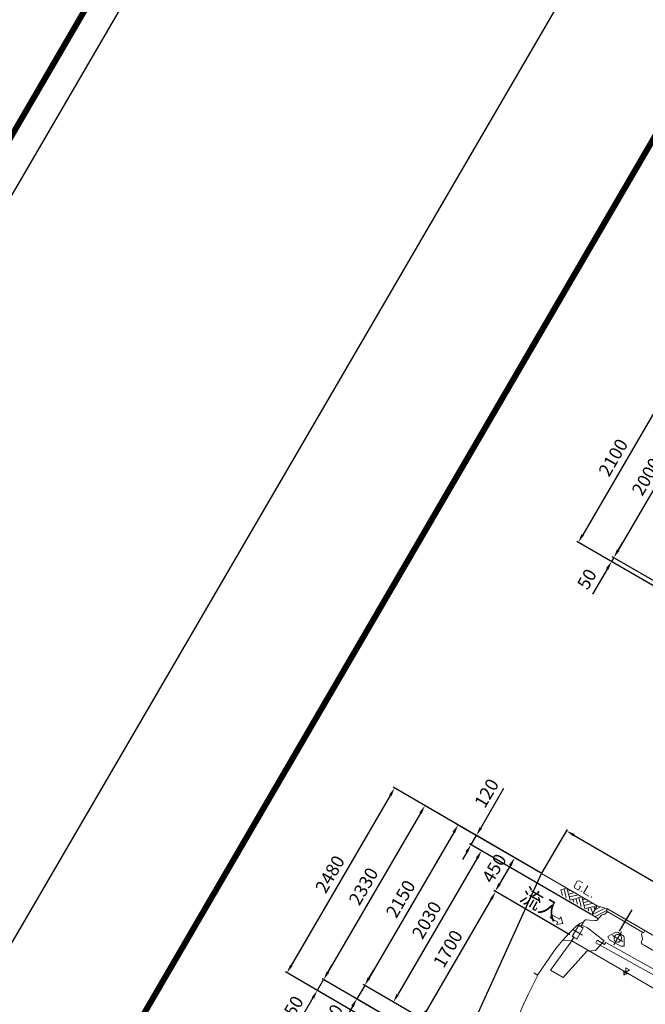
# Model space of a CAD drawing. Extents: x 79013 to 82445, y 179443 to 181986.
# Drawn here: x 80287 to 80391, y 180653 to 180817 of the extents above; entities that cross this region are included whole.
import ezdxf

# ---------------------------------------------------------------- set-up
doc = ezdxf.new("R2010")
doc.units = 0
doc.header["$LTSCALE"] = 500
doc.linetypes.add('ACAD_ISO08W100', pattern=[36, 24, -3, 6, -3])
doc.layers.get('0').update_dxf_attribs({"linetype": 'CONTINUOUS'})
doc.layers.get('DEFPOINTS').update_dxf_attribs({"linetype": 'CONTINUOUS'})
for name, color, linetype in [('TWT_TITLE', 7, 'CONTINUOUS'), ('U-ANNO-TTLB', 7, 'CONTINUOUS'), ('中心线', 1, 'ACAD_ISO08W100'), ('文字', 7, 'CONTINUOUS')]:
    doc.layers.add(name, color=color, linetype=linetype)
doc.styles.get("Standard").update_dxf_attribs({"font": 'txt', "height": 4})
doc.styles.add('样式 2', font='simfang.ttf', dxfattribs={"width": 0.8})
doc.dimstyles.new('2t槽专用标注ISO-25', dxfattribs={"dimtxt": 150, "dimasz": 100, "dimexe": 20, "dimexo": 6.25, "dimgap": 50, "dimtad": 1, "dimdec": 0, "dimtxsty": 'Standard', "dimcen": 0, "dimadec": 0, "dimazin": 0, "dimtfac": 1, "dimtdec": 0, "dimtmove": 0, "dimatfit": 3, "dimfxl": 0, "dimarcsym": 0})
doc.dimstyles.new('副本 (2) ISO-25', dxfattribs={"dimtxt": 150, "dimasz": 100, "dimexe": 20, "dimexo": 6.25, "dimgap": 50, "dimtad": 1, "dimdec": 0, "dimtxsty": 'Standard', "dimcen": 0, "dimadec": 0, "dimazin": 0, "dimtfac": 1, "dimtdec": 0, "dimtmove": 0, "dimatfit": 3, "dimfxl": 0, "dimarcsym": 0})

# ---------------------------------------------------------------- blocks, each defined once
blk = doc.blocks.new('*D289')
at = {"color": 0, "lineweight": -2, "transparency": 16777216}
for p, q in [((25832, 18553), (24033, 18553)), ((24053, 18453), (24053, 16553)), ((25832, 16453), (24033, 16453))]:
    blk.add_line(p, q, dxfattribs=at)
at = {"color": 0, "transparency": 16777216}
for points in [[(24036, 18453), (24069, 18453), (24053, 18553)], [(24036, 16553), (24069, 16553), (24053, 16453)]]:
    blk.add_solid(points, dxfattribs=at)
at = {"layer": 'DEFPOINTS', "color": 0, "transparency": 16777216}
for p in [(25838, 18553), (24053, 16453), (25838, 16453)]:
    blk.add_point(p, dxfattribs=at)
at = {"color": 0, "transparency": 16777216, "insert": (23928, 17503), "char_height": 150, "attachment_point": 5, "rotation": 90}
blk.add_mtext('2100', dxfattribs=at)
blk = doc.blocks.new('*D290')
at = {"color": 0, "lineweight": -2, "transparency": 16777216}
for p, q in [((25832, 18506), (24477, 18506)), ((24497, 18406), (24497, 16605)), ((25832, 16505), (24477, 16505))]:
    blk.add_line(p, q, dxfattribs=at)
at = {"color": 0, "transparency": 16777216}
for points in [[(24480, 18406), (24514, 18406), (24497, 18506)], [(24480, 16605), (24514, 16605), (24497, 16505)]]:
    blk.add_solid(points, dxfattribs=at)
at = {"layer": 'DEFPOINTS', "color": 0, "transparency": 16777216}
for p in [(25838, 18506), (24497, 16505), (25838, 16505)]:
    blk.add_point(p, dxfattribs=at)
at = {"color": 0, "transparency": 16777216, "insert": (24372, 17505), "char_height": 150, "attachment_point": 5, "rotation": 90}
blk.add_mtext('2000', dxfattribs=at)
blk = doc.blocks.new('*D292')
at = {"color": 0, "lineweight": -2, "transparency": 16777216}
for p, q in [((24497, 16605), (24497, 16705)), ((24491, 16505), (24477, 16505)), ((24491, 16453), (24477, 16453)), ((24497, 16505), (24497, 16453)), ((24497, 16353), (24497, 16015))]:
    blk.add_line(p, q, dxfattribs=at)
at = {"color": 0, "transparency": 16777216}
for points in [[(24480, 16605), (24514, 16605), (24497, 16505)], [(24480, 16353), (24514, 16353), (24497, 16453)]]:
    blk.add_solid(points, dxfattribs=at)
at = {"layer": 'DEFPOINTS', "color": 0, "transparency": 16777216}
for p in [(24497, 16505), (24497, 16453), (24497, 16453)]:
    blk.add_point(p, dxfattribs=at)
at = {"color": 0, "transparency": 16777216, "insert": (24372, 16134), "char_height": 150, "attachment_point": 5, "rotation": 90}
blk.add_mtext('50', dxfattribs=at)
blk = doc.blocks.new('*D309')
at = {"color": 0, "lineweight": -2, "transparency": 16777216}
for p, q in [((25608, 12927), (23627, 12927)), ((23647, 12827), (23647, 10552)), ((24736, 10452), (23627, 10452))]:
    blk.add_line(p, q, dxfattribs=at)
at = {"color": 0, "transparency": 16777216}
for points in [[(23631, 12827), (23664, 12827), (23647, 12927)], [(23631, 10552), (23664, 10552), (23647, 10452)]]:
    blk.add_solid(points, dxfattribs=at)
at = {"layer": 'DEFPOINTS', "color": 0, "transparency": 16777216}
for p in [(25614, 12927), (23647, 10452), (24743, 10452)]:
    blk.add_point(p, dxfattribs=at)
at = {"color": 0, "transparency": 16777216, "insert": (23522, 11689), "char_height": 150, "attachment_point": 5, "rotation": 90}
blk.add_mtext('2480', dxfattribs=at)
blk = doc.blocks.new('*D310')
at = {"color": 0, "lineweight": -2, "transparency": 16777216}
for p, q in [((25546, 12927), (24033, 12927)), ((24053, 12827), (24053, 10698)), ((24939, 10598), (24033, 10598))]:
    blk.add_line(p, q, dxfattribs=at)
at = {"color": 0, "transparency": 16777216}
for points in [[(24036, 12827), (24069, 12827), (24053, 12927)], [(24036, 10698), (24069, 10698), (24053, 10598)]]:
    blk.add_solid(points, dxfattribs=at)
at = {"layer": 'DEFPOINTS', "color": 0, "transparency": 16777216}
for p in [(25553, 12927), (24053, 10598), (24945, 10598)]:
    blk.add_point(p, dxfattribs=at)
at = {"color": 0, "transparency": 16777216, "insert": (23928, 11763), "char_height": 150, "attachment_point": 5, "rotation": 90}
blk.add_mtext('2330', dxfattribs=at)
blk = doc.blocks.new('*D311')
at = {"color": 0, "lineweight": -2, "transparency": 16777216}
for p, q in [((25553, 12927), (24477, 12927)), ((24497, 12827), (24497, 10879)), ((25808, 10779), (24477, 10779))]:
    blk.add_line(p, q, dxfattribs=at)
at = {"color": 0, "transparency": 16777216}
for points in [[(24480, 12827), (24514, 12827), (24497, 12927)], [(24480, 10879), (24514, 10879), (24497, 10779)]]:
    blk.add_solid(points, dxfattribs=at)
at = {"layer": 'DEFPOINTS', "color": 0, "transparency": 16777216}
for p in [(25559, 12927), (24497, 10779), (25814, 10779)]:
    blk.add_point(p, dxfattribs=at)
at = {"color": 0, "transparency": 16777216, "insert": (24372, 11853), "char_height": 150, "attachment_point": 5, "rotation": 90}
blk.add_mtext('2150', dxfattribs=at)
blk = doc.blocks.new('*D312')
at = {"color": 0, "lineweight": -2, "transparency": 16777216}
for p, q in [((24741, 13027), (24741, 13560)), ((25553, 12927), (24721, 12927)), ((24741, 12806), (24741, 12927)), ((26349, 12806), (24721, 12806)), ((24741, 12706), (24741, 12606))]:
    blk.add_line(p, q, dxfattribs=at)
at = {"color": 0, "transparency": 16777216}
for points in [[(24724, 13027), (24757, 13027), (24741, 12927)], [(24724, 12706), (24757, 12706), (24741, 12806)]]:
    blk.add_solid(points, dxfattribs=at)
at = {"layer": 'DEFPOINTS', "color": 0, "transparency": 16777216}
for p in [(25559, 12927), (24741, 12806), (26356, 12806)]:
    blk.add_point(p, dxfattribs=at)
at = {"color": 0, "transparency": 16777216, "insert": (24616, 13410), "char_height": 150, "attachment_point": 5, "rotation": 90}
blk.add_mtext('120', dxfattribs=at)
blk = doc.blocks.new('*D313')
at = {"color": 0, "lineweight": -2, "transparency": 16777216}
for p, q in [((24727, 12806), (24901, 12806)), ((24881, 12706), (24881, 10879)), ((24874, 10779), (24861, 10779))]:
    blk.add_line(p, q, dxfattribs=at)
at = {"color": 0, "transparency": 16777216}
for points in [[(24864, 12706), (24897, 12706), (24881, 12806)], [(24864, 10879), (24897, 10879), (24881, 10779)]]:
    blk.add_solid(points, dxfattribs=at)
at = {"layer": 'DEFPOINTS', "color": 0, "transparency": 16777216}
for p in [(24721, 12806), (24881, 10779), (24881, 10779)]:
    blk.add_point(p, dxfattribs=at)
at = {"color": 0, "transparency": 16777216, "insert": (24756, 11793), "char_height": 150, "attachment_point": 5, "rotation": 90}
blk.add_mtext('2030', dxfattribs=at)
blk = doc.blocks.new('*D314')
at = {"color": 0, "lineweight": -2, "transparency": 16777216}
for p, q in [((25254, 12478), (25240, 12478)), ((25260, 12378), (25260, 10879)), ((25254, 10779), (25240, 10779))]:
    blk.add_line(p, q, dxfattribs=at)
at = {"color": 0, "transparency": 16777216}
for points in [[(25244, 12378), (25277, 12378), (25260, 12478)], [(25244, 10879), (25277, 10879), (25260, 10779)]]:
    blk.add_solid(points, dxfattribs=at)
at = {"layer": 'DEFPOINTS', "color": 0, "transparency": 16777216}
for p in [(25260, 12478), (25260, 10779), (25260, 10779)]:
    blk.add_point(p, dxfattribs=at)
at = {"color": 0, "transparency": 16777216, "insert": (25135, 11629), "char_height": 150, "attachment_point": 5, "rotation": 90}
blk.add_mtext('1700', dxfattribs=at)
blk = doc.blocks.new('*D317')
at = {"color": 0, "lineweight": -2, "transparency": 16777216}
for p, q in [((25559, 12927), (25234, 12927)), ((25254, 12827), (25254, 12578)), ((26254, 12478), (25234, 12478))]:
    blk.add_line(p, q, dxfattribs=at)
at = {"color": 0, "transparency": 16777216}
for points in [[(25237, 12827), (25271, 12827), (25254, 12927)], [(25237, 12578), (25271, 12578), (25254, 12478)]]:
    blk.add_solid(points, dxfattribs=at)
at = {"layer": 'DEFPOINTS', "color": 0, "transparency": 16777216}
for p in [(25565, 12927), (25254, 12478), (26261, 12478)]:
    blk.add_point(p, dxfattribs=at)
at = {"color": 0, "transparency": 16777216, "insert": (25129, 12703), "char_height": 150, "attachment_point": 5, "rotation": 90}
blk.add_mtext('450', dxfattribs=at)
blk = doc.blocks.new('*D338')
at = {"color": 0, "lineweight": -2, "transparency": 16777216}
for p, q in [((25614, 12933), (25614, 13518)), ((25714, 13498), (32271, 13498)), ((32371, 12933), (32371, 13518))]:
    blk.add_line(p, q, dxfattribs=at)
at = {"color": 0, "transparency": 16777216}
for points in [[(25714, 13514), (25714, 13481), (25614, 13498)], [(32271, 13514), (32271, 13481), (32371, 13498)]]:
    blk.add_solid(points, dxfattribs=at)
at = {"layer": 'DEFPOINTS', "color": 0, "transparency": 16777216}
for p in [(32371, 13498), (25614, 12927), (32371, 12927)]:
    blk.add_point(p, dxfattribs=at)
at = {"color": 0, "transparency": 16777216, "insert": (28992, 13623), "char_height": 150, "attachment_point": 5}
blk.add_mtext('6760', dxfattribs=at)
blk = doc.blocks.new('*D343')
at = {"color": 0, "linetype": 'ByBlock', "lineweight": -2, "ltscale": 5, "transparency": 16777216}
for p, q in [((24497, 10879), (24497, 10979)), ((24491, 10779), (24477, 10779)), ((24497, 10779), (24497, 10598)), ((25808, 10598), (24477, 10598)), ((24497, 10498), (24497, 10098))]:
    blk.add_line(p, q, dxfattribs=at)
at = {"color": 0, "linetype": 'ByBlock', "ltscale": 5, "transparency": 16777216}
for points in [[(24480, 10879), (24514, 10879), (24497, 10779)], [(24480, 10498), (24514, 10498), (24497, 10598)]]:
    blk.add_solid(points, dxfattribs=at)
at = {"layer": 'DEFPOINTS', "color": 0, "linetype": 'ByBlock', "ltscale": 5, "transparency": 16777216}
for p in [(24497, 10779), (24497, 10598), (25815, 10598)]:
    blk.add_point(p, dxfattribs=at)
at = {"color": 0, "linetype": 'ByBlock', "ltscale": 5, "transparency": 16777216, "insert": (24372, 10248), "char_height": 150, "attachment_point": 5, "rotation": 90}
blk.add_mtext('180', dxfattribs=at)
blk = doc.blocks.new('*D344')
at = {"color": 0, "linetype": 'ByBlock', "lineweight": -2, "ltscale": 5, "transparency": 16777216}
for p, q in [((24053, 10698), (24053, 10798)), ((24939, 10598), (24033, 10598)), ((24053, 10598), (24053, 10452)), ((25800, 10452), (24033, 10452)), ((24053, 10352), (24053, 9952))]:
    blk.add_line(p, q, dxfattribs=at)
at = {"color": 0, "linetype": 'ByBlock', "ltscale": 5, "transparency": 16777216}
for points in [[(24036, 10698), (24069, 10698), (24053, 10598)], [(24036, 10352), (24069, 10352), (24053, 10452)]]:
    blk.add_solid(points, dxfattribs=at)
at = {"layer": 'DEFPOINTS', "color": 0, "linetype": 'ByBlock', "ltscale": 5, "transparency": 16777216}
for p in [(24945, 10598), (24053, 10452), (25806, 10452)]:
    blk.add_point(p, dxfattribs=at)
at = {"color": 0, "linetype": 'ByBlock', "ltscale": 5, "transparency": 16777216, "insert": (23928, 10102), "char_height": 150, "attachment_point": 5, "rotation": 90}
blk.add_mtext('150', dxfattribs=at)
blk = doc.blocks.new('A$C16FD1BF0')
at = {"ltscale": 5}
blk.add_line((2560.5, 934.1), (2310.5, 3409.2), dxfattribs=at)
at = {"color": 0, "lineweight": 9}
for points in [[(2763.1, 3504.1), (2776, 3504.1), (2776, 3456.6), (2728.6, 3456.6), (2711.3, 3469.6), (2711.3, 3538.6), (2728.6, 3555.8), (2776, 3555.8)], [(2845, 3555.8), (2845, 3456.6), (2914, 3456.6)], [(2810.5, 3456.6), (2810.5, 3469.6)], [(3172.7, 3439.4), (3052, 3409.2), (3052, 3288.4), (3142, 3288.4)], [(2599.2, 3357.4), (2646.6, 3409.2), (2750.1, 3310)], [(2948.5, 3310), (2849.3, 3409.2), (2750.1, 3310)], [(3138.2, 3266.9), (3151.2, 3340.2)], [(3177, 3370.4), (3164.1, 3357.4), (3155.5, 3348.8), (3151.2, 3340.2)], [(3177, 3370.4), (3181.3, 3379), (3190, 3409.2)], [(3664.3, 3379), (3660, 3409.2)], [(3664.3, 3379), (3672.9, 3370.4), (3685.9, 3357.4)], [(3703.1, 3310), (3698.8, 3340.2), (3694.5, 3348.8), (3685.9, 3357.4)], [(3703.1, 3310), (3707.4, 3297.1), (3716.1, 3292.8), (3724.7, 3288.4), (3754.9, 3288.4)], [(3030.4, 3206.5), (3017.5, 3202.2), (3013.2, 3189.3)], [(3030.4, 3206.5), (3060.6, 3219.4), (3121, 3249.6), (3133.9, 3258.3), (3138.2, 3266.9)], [(3418.5, 3262.6), (3401.3, 3258.3), (3388.3, 3245.3)], [(3448.7, 3115.9), (3448.7, 3292.8)], [(3509.1, 3245.3), (3496.1, 3258.3), (3474.6, 3262.6)], [(4690.6, 3288.4), (3754.9, 3288.4)], [(2754.4, 3085.8), (2754.4, 3055.6), (2655.2, 3055.6)], [(2754.4, 3085.8), (2814.8, 3034), (2754.4, 2986.6), (2754.4, 3016.8)], [(2961.4, 3081.4), (2931.2, 2973.6), (2909.7, 2861.5)], [(3013.2, 3176.3), (2983, 3133.2), (2961.4, 3081.4)], [(3004.5, 2956.4), (3004.5, 2891.7), (2961.4, 2495), (3129.6, 2495), (3215.8, 2896), (3297.8, 2952.1), (3328, 3098.7), (3086.5, 3133.2), (3013.2, 3124.6), (3013.2, 3107.3)], [(3013.2, 3189.3), (3008.9, 3107.3)], [(3034.7, 3103), (3043.3, 3103)], [(7894.7, 3180.6), (3353.8, 3094.4), (3353.8, 3064.2), (3254.7, 3064.2), (3254.7, 3029.7), (7894.7, 3120.3)], [(3340.9, 3163.4), (3375.4, 3141.8), (3526.3, 3141.8)], [(2655.2, 3055.6), (2655.2, 3016.8), (2754.4, 3016.8)], [(2909.7, 2861.5), (2888.1, 2740.8), (2879.5, 2620), (2862.2, 2369.9)], [(2926.9, 2874.5), (2914, 2861.5), (2905.4, 2848.6)], [(3000.2, 2956.4), (3000.2, 2917.6), (2995.9, 2909), (2926.9, 2874.5)], [(3034.7, 2960.7), (3043.3, 2960.7)], [(2810.5, 2369.9), (2866.5, 2369.9), (2879.5, 2119.8), (2896.7, 1947.3), (2922.6, 1774.8), (2961.4, 1602.3), (3013.2, 1438.5), (3034.7, 1386.7), (3069.2, 1343.6), (3103.7, 1309.1), (3151.2, 1283.2), (3202.9, 1270.3), (3254.7, 1261.7), (3328, 1261.7)], [(2853.6, 2369.9), (2810.5, 2369.9)]]:
    blk.add_lwpolyline(points, dxfattribs=at)
for points in [[(3172.7, 3439.4), (3172.7, 3409.2), (3672.9, 3409.2), (3672.9, 3439.4)], [(2983, 3107.3), (3043.3, 3107.3), (3043.3, 2956.4), (2983, 2956.4)], [(3724.7, 2913.3), (3750.6, 2956.4), (3698.8, 2956.4)]]:
    blk.add_lwpolyline(points, close=True, dxfattribs=at)
blk.add_ellipse((3448.7, 3204.3), major_axis=(0, 45.3), ratio=0.952381, start_param=0, end_param=6.283185, dxfattribs=at)
for points in [[(2944.2, 3456.6), (2944.2, 3456.6), (2944.2, 3469.6), (2944.2, 3469.6)], [(3146.8, 3430.7), (3146.8, 3430.7), (3052, 3288.4), (3052, 3288.4)], [(3095.1, 3417.8), (3095.1, 3417.8), (3052, 3348.8), (3052, 3348.8)], [(8218.1, 3439.4), (8218.1, 3439.4), (3172.7, 3439.4), (3172.7, 3439.4)], [(2308.1, 3409.2), (2308.1, 3409.2), (3052, 3409.2), (3052, 3409.2)], [(2599.2, 3357.4), (2599.2, 3357.4), (2646.6, 3310), (2646.6, 3310)], [(2599.2, 3357.4), (2599.2, 3357.4), (2646.6, 3310), (2646.6, 3310)], [(2625.1, 3383.3), (2625.1, 3383.3), (2698.4, 3310), (2698.4, 3310)], [(2672.5, 3383.3), (2672.5, 3383.3), (2698.4, 3409.2), (2698.4, 3409.2)], [(2698.4, 3357.4), (2698.4, 3357.4), (2750.1, 3409.2), (2750.1, 3409.2)], [(2724.2, 3335.9), (2724.2, 3335.9), (2797.5, 3409.2), (2797.5, 3409.2)], [(2771.7, 3335.9), (2771.7, 3335.9), (2797.5, 3310), (2797.5, 3310)], [(2797.5, 3357.4), (2797.5, 3357.4), (2849.3, 3310), (2849.3, 3310)], [(2797.5, 3357.4), (2797.5, 3357.4), (2849.3, 3310), (2849.3, 3310)], [(2823.4, 3383.3), (2823.4, 3383.3), (2896.7, 3310), (2896.7, 3310)], [(2875.2, 3383.3), (2875.2, 3383.3), (2896.7, 3409.2), (2896.7, 3409.2)], [(2896.7, 3357.4), (2896.7, 3357.4), (2948.5, 3409.2), (2948.5, 3409.2)], [(2922.6, 3335.9), (2922.6, 3335.9), (2995.9, 3409.2), (2995.9, 3409.2)], [(3052, 3409.2), (3052, 3409.2), (2948.5, 3310), (2948.5, 3310)], [(2974.4, 3335.9), (2974.4, 3335.9), (2995.9, 3310), (2995.9, 3310)], [(2995.9, 3357.4), (2995.9, 3357.4), (3052, 3310), (3052, 3310)], [(2995.9, 3357.4), (2995.9, 3357.4), (3052, 3310), (3052, 3310)], [(3026.1, 3383.3), (3026.1, 3383.3), (3052, 3357.4), (3052, 3357.4)], [(3172.7, 3409.2), (3172.7, 3409.2), (3095.1, 3288.4), (3095.1, 3288.4)], [(3340.9, 3163.4), (3340.9, 3163.4), (3388.3, 3245.3), (3388.3, 3245.3)], [(3517.7, 3202.2), (3517.7, 3202.2), (3379.7, 3202.2), (3379.7, 3202.2)], [(3418.5, 3262.6), (3418.5, 3262.6), (3474.6, 3262.6), (3474.6, 3262.6)], [(3509.1, 3245.3), (3509.1, 3245.3), (3556.5, 3163.4), (3556.5, 3163.4)], [(2983, 3103), (2983, 3103), (2987.3, 3103), (2987.3, 3103)], [(2987.3, 3103), (2987.3, 3103), (2995.9, 3103), (2995.9, 3103)], [(2995.9, 3103), (2995.9, 3103), (3004.5, 3103), (3004.5, 3103)], [(3004.5, 3103), (3004.5, 3103), (3013.2, 3103), (3013.2, 3103)], [(3017.5, 3103), (3017.5, 3103), (3026.1, 3103), (3026.1, 3103)], [(3026.1, 3103), (3026.1, 3103), (3034.7, 3103), (3034.7, 3103)], [(3526.3, 3141.8), (3526.3, 3141.8), (3556.5, 3163.4), (3556.5, 3163.4)], [(3077.8, 3029.7), (3077.8, 3029.7), (2948.5, 3029.7), (2948.5, 3029.7)], [(2983, 2960.7), (2983, 2960.7), (2987.3, 2960.7), (2987.3, 2960.7)], [(2987.3, 2960.7), (2987.3, 2960.7), (2995.9, 2960.7), (2995.9, 2960.7)], [(2995.9, 2960.7), (2995.9, 2960.7), (3004.5, 2960.7), (3004.5, 2960.7)], [(3004.5, 2960.7), (3004.5, 2960.7), (3013.2, 2960.7), (3013.2, 2960.7)], [(3004.5, 2913.3), (3004.5, 2913.3), (7993.9, 2913.3), (7993.9, 2913.3)], [(3017.5, 2960.7), (3017.5, 2960.7), (3026.1, 2960.7), (3026.1, 2960.7)], [(3026.1, 2960.7), (3026.1, 2960.7), (3034.7, 2960.7), (3034.7, 2960.7)], [(3698.8, 2900.3), (3698.8, 2900.3), (3750.6, 2900.3), (3750.6, 2900.3)], [(3711.8, 2887.4), (3711.8, 2887.4), (3737.6, 2887.4), (3737.6, 2887.4)], [(3716.1, 2874.5), (3716.1, 2874.5), (3729, 2874.5), (3729, 2874.5)]]:
    blk.add_open_spline(points, degree=3, dxfattribs=at)
at = {"layer": '中心线', "ltscale": 5}
blk.add_line((3422.8, 3568.2), (3422.8, 3282.9), dxfattribs=at)
at = {"layer": '文字', "insert": (2234.5, 3191.1), "char_height": 180, "attachment_point": 1, "style": '样式 2'}
blk.add_mtext_dynamic_manual_height_columns('流入', width=310.459, gutter_width=900, heights=[0], dxfattribs=at)
dim = blk.add_aligned_dim(p1=(2534.5, 9035.4), p2=(2534.5, 6935.3), distance=-1785.3, dimstyle='副本 (2) ISO-25')
dim.commit()
dim.dimension.update_dxf_attribs({"geometry": '*D289', "text_midpoint": (624.2, 7985.3), "insert": (-23303.5, -9517.6)})
for p1, p2, distance, text, picture, middle in [((2534.5, 8987.9), (2534.5, 6987), -1341.1, '2000', '*D290', (1068.4, 7987.5)), ((1193.4, 6987), (1193.4, 6935.3), 0, '50', '*D292', (1068.4, 6616.5))]:
    dim = blk.add_aligned_dim(p1=p1, p2=p2, distance=distance, text=text, dimstyle='副本 (2) ISO-25')
    dim.commit()
    dim.dimension.update_dxf_attribs({"geometry": picture, "text_midpoint": middle, "insert": (-23303.5, -9517.6)})
dim = blk.add_linear_dim(base=(9067.4, 3980), p1=(2310.5, 3409.2), p2=(9067.4, 3409.2), text='6760', dimstyle='副本 (2) ISO-25')
dim.commit()
dim.dimension.update_dxf_attribs({"geometry": '*D338', "text_midpoint": (5688.9, 3980), "dimtype": 128, "insert": (-23303.5, -9517.6)})
for base, p1, p2, text, picture, middle in [((1437.2, 3288.4), (2255.4, 3409.2), (3052, 3288.4), '120', '*D312', (1437.2, 3891.9)), ((1950.4, 2960.7), (2261.7, 3409.2), (2957.1, 2960.7), '450', '*D317', (1950.4, 3184.9))]:
    dim = blk.add_linear_dim(base=base, p1=p1, p2=p2, angle=90, text=text, dimstyle='副本 (2) ISO-25')
    dim.commit()
    dim.dimension.update_dxf_attribs({"geometry": picture, "text_midpoint": middle, "dimtype": 128, "insert": (-23303.5, -9517.6)})
for base, p1, p2, text, picture, middle in [((343.9, 934.1), (2310.5, 3409.2), (1439, 934.1), '2480', '*D309', (218.9, 2171.6)), ((749.2, 1080.7), (2249.2, 3409.2), (1641.7, 1080.7), '2330', '*D310', (624.2, 2245)), ((1193.4, 1261.7), (2255.4, 3409.2), (2510.5, 1261.7), '2150', '*D311', (1068.4, 2335.4)), ((1577.2, 1261.7), (1417.2, 3288.4), (1577.2, 1261.7), '2030', '*D313', (1452.2, 2275.1)), ((1956.7, 1261.7), (1956.7, 2960.7), (1956.7, 1261.7), '1700', '*D314', (1831.7, 2111.2))]:
    dim = blk.add_linear_dim(base=base, p1=p1, p2=p2, angle=90, text=text, dimstyle='副本 (2) ISO-25')
    dim.commit()
    dim.dimension.update_dxf_attribs({"geometry": picture, "text_midpoint": middle, "insert": (-23303.5, -9517.6)})
at = {"linetype": 'ByBlock', "ltscale": 5}
for base, p1, p2, text, picture, middle in [((1193.4, 1080.7), (1193.4, 1261.7), (2511.1, 1080.7), '180', '*D343', (1068.4, 730.7)), ((749.2, 934.1), (1641.7, 1080.7), (2502.7, 934.1), '150', '*D344', (624.2, 584.1))]:
    dim = blk.add_linear_dim(base=base, p1=p1, p2=p2, angle=90, text=text, dimstyle='2t槽专用标注ISO-25', dxfattribs=at)
    dim.commit()
    dim.dimension.update_dxf_attribs({"geometry": picture, "text_midpoint": middle, "insert": (-23303.5, -9517.6)})

msp = doc.modelspace()

# ---------------------------------------------------------------- linework, layer by layer
at = {"layer": 'TWT_TITLE'}
for points in [[(79846.884, 180868.469), (80209.882, 180657.205), (80359.276, 180913.896), (79996.277, 181125.16)], [(80264.002, 180625.707), (80627, 180414.443), (80776.394, 180671.135), (80413.396, 180882.399)]]:
    msp.add_lwpolyline(points, close=True, dxfattribs=at)
at = {"layer": 'TWT_TITLE', "const_width": 1}
for points in [[(79871.006, 180860.215), (80208.076, 180664.041), (80352.439, 180912.09), (80015.369, 181108.263)], [(80288.124, 180617.453), (80625.194, 180421.28), (80769.558, 180669.329), (80432.488, 180865.502)]]:
    msp.add_lwpolyline(points, close=True, dxfattribs=at)
at = {"layer": 'U-ANNO-TTLB', "color": 7}
for points in [[(79846.884, 180868.469), (80209.882, 180657.205), (80359.276, 180913.896), (79996.277, 181125.16)], [(80264.002, 180625.707), (80627, 180414.443), (80776.394, 180671.135), (80413.396, 180882.399)]]:
    msp.add_lwpolyline(points, close=True, dxfattribs=at)
at = {"layer": 'U-ANNO-TTLB', "color": 7, "const_width": 1}
for points in [[(79871.006, 180860.215), (80208.076, 180664.041), (80352.439, 180912.09), (80015.369, 181108.263)], [(80288.124, 180617.453), (80625.194, 180421.28), (80769.558, 180669.329), (80432.488, 180865.502)]]:
    msp.add_lwpolyline(points, close=True, dxfattribs=at)

# ---------------------------------------------------------------- block references
at = {"ltscale": 0.01, "xscale": 0.0144, "yscale": 0.0144, "zscale": 0.0144, "rotation": 329.8007485369633}
msp.add_blockref('A$C16FD1BF0', (80320.548, 180648.897), dxfattribs=at)

doc.saveas('drawing.dxf')
